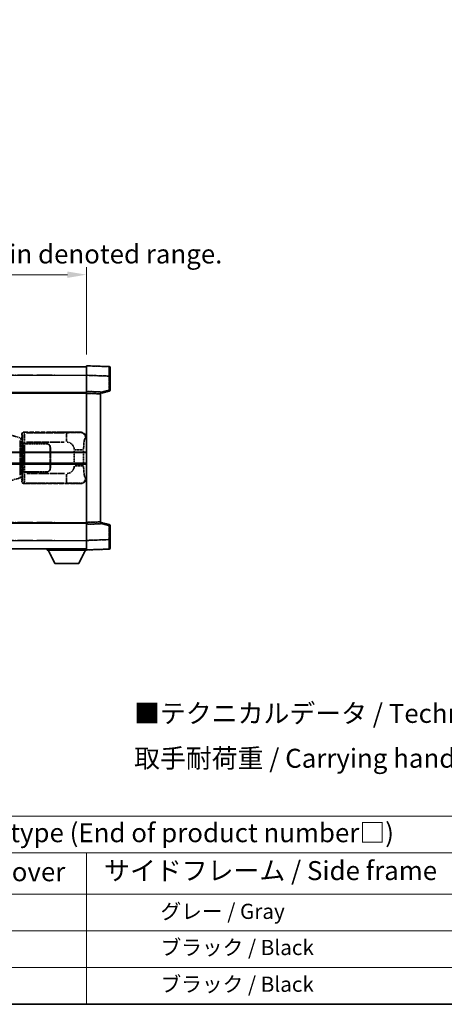
# Model space of a CAD drawing. Units: millimetres. Extents: x 5 to 10241, y 4 to 1409.
# Drawn here: x 422 to 645, y 4 to 523 of the extents above; entities that cross this region are included whole.
import ezdxf

# ---------------------------------------------------------------- set-up
doc = ezdxf.new("R2010")
doc.units = ezdxf.units.MM
doc.linetypes.add('LONG_DASH_DOTTED', pattern=[0.61, 0.48, -0.06, 0.01, -0.06])
for name, color, linetype, lineweight in [('Border (ISO)', 7, 'Continuous', 35), ('Dimension (ISO)', 7, 'Continuous', 18), ('Overlay (ISO)', 7, 'LONG_DASH_DOTTED', 35), ('Symbol (ISO)', 7, 'Continuous', 18), ('Visible (ISO)', 7, 'Continuous', 35), ('Visible Narrow (ISO)', 7, 'Continuous', 25)]:
    doc.layers.add(name, color=color, linetype=linetype, lineweight=lineweight)
doc.styles.add('Note Text (TK)', font='MS PGothic.ttf')
doc.styles.add('Note Text (TK2)', font='MS PGothic.ttf')
doc.dimstyles.new('Default - Method 1b (TK)', dxfattribs={"dimscale": 4, "dimtxt": 2.5, "dimasz": 2.5, "dimexe": 1, "dimexo": 1.5, "dimgap": 1, "dimtad": 1, "dimtoh": 1, "dimrnd": 1e-08, "dimdsep": 46, "dimtxsty": 'Note Text (TK)', "dimcen": 0.09, "dimdle": 5, "dimclrd": 100, "dimclre": 100, "dimclrt": 7, "dimadec": 1, "dimazin": 1, "dimtfac": 1, "dimtmove": 0, "dimatfit": 3, "dimfxl": 0, "dimtolj": 1, "dimlwd": -1, "dimlwe": -1, "dimarcsym": 0})

# ---------------------------------------------------------------- blocks, each defined once
blk = doc.blocks.new('図面枠 tk図枠')
at = {"layer": 'Border (ISO)'}
blk.add_line((14.5, 8), (405.5, 8), dxfattribs=at)
blk = doc.blocks.new('テーブル1')
at = {"layer": 'Symbol (ISO)'}
for p, q in [((14.5, 32.76), (224.5, 32.76)), ((14.5, 27.94), (224.5, 27.94)), ((127.5, 27.94), (127.5, 22.5)), ((14.5, 22.5), (224.5, 22.5)), ((127.5, 22.5), (127.5, 8)), ((14.5, 17.67), (224.5, 17.67)), ((14.5, 12.83), (224.5, 12.83)), ((14.5, 8), (224.5, 8))]:
    blk.add_line(p, q, dxfattribs=at)
at = {"layer": 'Symbol (ISO)', "color": 7, "attachment_point": 7}
for s, insert, char_height, style in [('色仕様（型番末尾□） / Color type (End of product number□)', (71.12, 28.57), 2.5, 'Note Text (TK)'), ('上下カバー / Top ・ Bottom cover', (71.97, 23.43), 2.5, 'Note Text (TK)'), ('サイドフレーム / Side frame', (129.82, 23.58), 2.5, 'Note Text (TK)'), ('              グレー / Gray', (128.7, 18.62), 2, 'Note Text (TK2)'), ('              ブラック / Black', (128.7, 13.86), 2, 'Note Text (TK2)'), ('              ブラック / Black', (128.7, 9.02), 2, 'Note Text (TK2)')]:
    blk.add_mtext(s, dxfattribs=dict(at, insert=insert, char_height=char_height, style=style))
blk = doc.blocks.new('*D38')
at = {"layer": 'Defpoints', "color": 0, "transparency": 16777216}
for p in [(456.8, 388.68), (139.3, 341.43), (456.8, 340.68)]:
    blk.add_point(p, dxfattribs=at)
at = {"layer": 'Dimension (ISO)', "color": 100, "transparency": 16777216}
for p, q in [((139.3, 347.43), (139.3, 392.68)), ((456.8, 346.68), (456.8, 392.68)), ((149.3, 388.68), (446.8, 388.68))]:
    blk.add_line(p, q, dxfattribs=at)
for points in [[(149.3, 390.34), (149.3, 387.01), (139.3, 388.68)], [(446.8, 390.34), (446.8, 387.01), (456.8, 388.68)]]:
    blk.add_solid(points, dxfattribs=at)
at = {"layer": 'Dimension (ISO)', "color": 7, "transparency": 16777216, "insert": (89.07, 407.91), "char_height": 10, "attachment_point": 4, "style": 'Note Text (TK)'}
blk.add_mtext('\\A1; \\fＭＳ Ｐゴシック|b0|i0;\\H10.0000;* バンド取手は任意の位置に固定できます。\\P\\fＭＳ Ｐゴシック|b0|i0;\\H10.0000;* Carrying handle location can be freely affixed within denoted range.', dxfattribs=at)

msp = doc.modelspace()

# ---------------------------------------------------------------- linework, layer by layer
at = {"layer": 'Overlay (ISO)', "ltscale": 18.588993}
for p, q in [((139.3014, 340.1765), (456.8014, 340.1765)), ((139.3014, 340.1765), (456.8014, 340.1765)), ((139.3014, 326.6765), (456.8014, 326.6765)), ((139.3014, 326.6765), (456.8014, 326.6765)), ((139.3014, 257.6765), (456.8014, 257.6765)), ((139.3014, 257.6765), (456.8014, 257.6765)), ((139.3014, 244.1765), (456.8014, 244.1765)), ((139.3014, 244.1765), (456.8014, 244.1765))]:
    msp.add_line(p, q, dxfattribs=at)
at = {"layer": 'Overlay (ISO)', "ltscale": 1.266459}
for p, q in [((456.8014, 335.6795), (456.8014, 340.6765)), ((456.8014, 335.6795), (456.8014, 340.6765)), ((456.8014, 243.6765), (456.8014, 248.6734)), ((456.8014, 243.6765), (456.8014, 248.6734))]:
    msp.add_line(p, q, dxfattribs=at)
at = {"layer": 'Overlay (ISO)', "ltscale": 1.941312}
for p, q in [((468.8188, 340.2568), (456.8014, 340.6765)), ((468.8188, 340.2568), (456.8014, 340.6765)), ((456.8014, 243.6765), (468.8188, 244.0961)), ((456.8014, 243.6765), (468.8188, 244.0961))]:
    msp.add_line(p, q, dxfattribs=at)
at = {"layer": 'Overlay (ISO)', "ltscale": 1.139803}
for p, q in [((469.3014, 339.7571), (469.3014, 335.2599)), ((469.3014, 339.7571), (469.3014, 335.2599)), ((469.3014, 249.0931), (469.3014, 244.5958)), ((469.3014, 249.0931), (469.3014, 244.5958))]:
    msp.add_line(p, q, dxfattribs=at)
at = {"layer": 'Overlay (ISO)', "ltscale": 16.730093}
for p, q in [((155.1764, 335.6765), (440.9264, 335.6765)), ((155.1764, 335.6765), (440.9264, 335.6765)), ((155.1764, 326.1765), (440.9264, 326.1765)), ((155.1764, 326.1765), (440.9264, 326.1765)), ((155.1764, 258.1765), (440.9264, 258.1765)), ((155.1764, 258.1765), (440.9264, 258.1765)), ((155.1764, 248.6765), (440.9264, 248.6765)), ((155.1764, 248.6765), (440.9264, 248.6765))]:
    msp.add_line(p, q, dxfattribs=at)
at = {"layer": 'Overlay (ISO)', "ltscale": 1.37189}
for p, q in [((456.8014, 327.1765), (456.8014, 335.6795)), ((456.8014, 327.1765), (456.8014, 335.6795)), ((456.8014, 248.6734), (456.8014, 257.1765)), ((456.8014, 248.6734), (456.8014, 257.1765))]:
    msp.add_line(p, q, dxfattribs=at)
at = {"layer": 'Overlay (ISO)', "ltscale": 1.747171}
for p, q in [((457.4022, 335.6585), (468.2179, 335.2808)), ((457.4022, 335.6585), (468.2179, 335.2808)), ((468.2179, 249.0721), (457.4022, 248.6944)), ((468.2179, 249.0721), (457.4022, 248.6944))]:
    msp.add_line(p, q, dxfattribs=at)
at = {"layer": 'Overlay (ISO)', "ltscale": 1.076593}
for p, q in [((468.8188, 334.8891), (468.8188, 328.2162)), ((468.8188, 334.8891), (468.8188, 328.2162)), ((468.8188, 256.1367), (468.8188, 249.4638)), ((468.8188, 256.1367), (468.8188, 249.4638))]:
    msp.add_line(p, q, dxfattribs=at)
at = {"layer": 'Overlay (ISO)', "ltscale": 0.111419}
for p, q in [((468.8571, 335.2599), (469.2999, 335.2599)), ((468.8571, 335.2599), (469.2999, 335.2599)), ((469.2999, 327.8455), (468.8571, 327.8455)), ((469.2999, 327.8455), (468.8571, 327.8455)), ((468.8571, 256.5074), (469.2999, 256.5074)), ((468.8571, 256.5074), (469.2999, 256.5074)), ((468.8571, 249.0931), (469.2999, 249.0931)), ((468.8571, 249.0931), (469.2999, 249.0931))]:
    msp.add_line(p, q, dxfattribs=at)
at = {"layer": 'Overlay (ISO)', "ltscale": 1.196225}
for p, q in [((469.3014, 327.8455), (469.3014, 335.2599)), ((469.3014, 327.8455), (469.3014, 335.2599)), ((469.3014, 249.0931), (469.3014, 256.5074)), ((469.3014, 249.0931), (469.3014, 256.5074))]:
    msp.add_line(p, q, dxfattribs=at)
at = {"layer": 'Overlay (ISO)', "ltscale": 0.253212}
for p, q in [((456.8014, 326.1771), (456.8014, 327.1765)), ((456.8014, 326.1771), (456.8014, 327.1765)), ((464.3014, 326.9146), (464.3014, 325.9152)), ((464.3014, 326.9146), (464.3014, 325.9152)), ((456.8014, 257.1765), (456.8014, 258.1759)), ((456.8014, 257.1765), (456.8014, 258.1759)), ((464.3014, 258.4378), (464.3014, 257.4384)), ((464.3014, 258.4378), (464.3014, 257.4384))]:
    msp.add_line(p, q, dxfattribs=at)
at = {"layer": 'Overlay (ISO)', "ltscale": 1.211521}
for p, q in [((464.3014, 326.9146), (456.8014, 327.1765)), ((464.3014, 326.9146), (456.8014, 327.1765)), ((456.8014, 257.1765), (464.3014, 257.4384)), ((456.8014, 257.1765), (464.3014, 257.4384))]:
    msp.add_line(p, q, dxfattribs=at)
at = {"layer": 'Overlay (ISO)', "ltscale": 0.770548}
for p, q in [((464.3014, 326.1765), (468.9255, 327.3612)), ((464.3014, 326.1765), (468.9255, 327.3612)), ((468.9255, 256.9918), (464.3014, 258.1765)), ((468.9255, 256.9918), (464.3014, 258.1765))]:
    msp.add_line(p, q, dxfattribs=at)
at = {"layer": 'Overlay (ISO)', "ltscale": 0.677488}
for p, q in [((468.5929, 327.7876), (464.5272, 326.746)), ((468.5929, 327.7876), (464.5272, 326.746)), ((464.5272, 257.6069), (468.5929, 256.5653)), ((464.5272, 257.6069), (468.5929, 256.5653))]:
    msp.add_line(p, q, dxfattribs=at)
at = {"layer": 'Overlay (ISO)', "ltscale": 13.934676}
msp.add_line((456.8014, 258.1759), (456.8014, 326.1771), dxfattribs=at)
msp.add_line((456.8014, 258.1759), (456.8014, 326.1771), dxfattribs=at)
at = {"layer": 'Overlay (ISO)', "ltscale": 1.090359}
for p, q in [((457.1764, 326.164), (463.9264, 325.9283)), ((457.1764, 326.164), (463.9264, 325.9283)), ((463.9264, 258.4247), (457.1764, 258.189)), ((463.9264, 258.4247), (457.1764, 258.189))]:
    msp.add_line(p, q, dxfattribs=at)
at = {"layer": 'Overlay (ISO)', "ltscale": 13.827337}
msp.add_line((464.3014, 258.4378), (464.3014, 325.9152), dxfattribs=at)
msp.add_line((464.3014, 258.4378), (464.3014, 325.9152), dxfattribs=at)
at = {"layer": 'Overlay (ISO)', "ltscale": 1.201259}
for p, q in [((421.6919, 302.7623), (416.2114, 304.4065)), ((416.2114, 279.9465), (421.6919, 281.5906))]:
    msp.add_line(p, q, dxfattribs=at)
at = {"layer": 'Overlay (ISO)', "ltscale": 0.179562}
for p, q in [((422.6759, 302.4671), (421.6919, 302.7623)), ((421.6919, 281.5906), (422.6759, 281.8858))]:
    msp.add_line(p, q, dxfattribs=at)
at = {"layer": 'Overlay (ISO)', "ltscale": 2.935309}
msp.add_line((421.8762, 301.2727), (421.8762, 283.0802), dxfattribs=at)
at = {"layer": 'Overlay (ISO)', "ltscale": 0.112415}
for p, q in [((421.9036, 302.2711), (422.4965, 302.0043)), ((422.4965, 282.3487), (421.9036, 282.0819))]:
    msp.add_line(p, q, dxfattribs=at)
at = {"layer": 'Overlay (ISO)', "ltscale": 2.849565}
msp.add_line((422.5323, 283.3459), (422.5323, 301.007), dxfattribs=at)
at = {"layer": 'Overlay (ISO)', "ltscale": 0.031087}
for p, q in [((422.5426, 301.9851), (422.7277, 301.9296)), ((422.7277, 282.4234), (422.5426, 282.3678))]:
    msp.add_line(p, q, dxfattribs=at)
at = {"layer": 'Overlay (ISO)', "ltscale": 0.113954}
for p, q in [((422.5435, 302.0258), (422.6755, 302.4656)), ((422.5435, 282.3272), (422.6755, 281.8873))]:
    msp.add_line(p, q, dxfattribs=at)
at = {"layer": 'Overlay (ISO)', "ltscale": 0.022712}
for p, q in [((422.8114, 302.4265), (422.6759, 302.4671)), ((422.6759, 281.8858), (422.8114, 281.9265))]:
    msp.add_line(p, q, dxfattribs=at)
at = {"layer": 'Overlay (ISO)', "ltscale": 0.127306}
for p, q in [((422.738, 301.9265), (422.8114, 302.4265)), ((422.738, 282.4265), (422.8114, 281.9265))]:
    msp.add_line(p, q, dxfattribs=at)
at = {"layer": 'Overlay (ISO)', "ltscale": 0.036996}
for p, q in [((422.7507, 301.9265), (422.9807, 301.9265)), ((422.9807, 282.4265), (422.7507, 282.4265))]:
    msp.add_line(p, q, dxfattribs=at)
at = {"layer": 'Overlay (ISO)', "ltscale": 0.322704}
for p, q in [((422.8014, 302.6765), (422.8014, 304.6771)), ((422.8014, 279.6759), (422.8014, 281.6765))]:
    msp.add_line(p, q, dxfattribs=at)
at = {"layer": 'Overlay (ISO)', "ltscale": 0.888422}
for p, q in [((422.8014, 302.6765), (422.9934, 302.4844)), ((422.9934, 281.8685), (422.8014, 281.6765))]:
    msp.add_line(p, q, dxfattribs=at)
at = {"layer": 'Overlay (ISO)', "ltscale": 0.029277}
for p, q in [((422.9934, 302.4265), (422.8114, 302.4265)), ((422.8114, 281.9265), (422.9934, 281.9265))]:
    msp.add_line(p, q, dxfattribs=at)
at = {"layer": 'Overlay (ISO)', "ltscale": 0.970335}
for p, q in [((422.813, 304.6654), (423.0228, 304.4557)), ((424.0222, 305.455), (423.8124, 305.6648)), ((423.0228, 279.8973), (422.813, 279.6875)), ((423.8124, 278.6881), (424.0222, 278.8979))]:
    msp.add_line(p, q, dxfattribs=at)
at = {"layer": 'Overlay (ISO)', "ltscale": 3.326328}
msp.add_line((422.9934, 302.4844), (422.9934, 281.8685), dxfattribs=at)
at = {"layer": 'Overlay (ISO)', "ltscale": 4.834805}
for p, q in [((423.8008, 305.6765), (453.7656, 305.6765)), ((453.7656, 278.6765), (423.8008, 278.6765))]:
    msp.add_line(p, q, dxfattribs=at)
at = {"layer": 'Overlay (ISO)', "ltscale": 3.235035}
for p, q in [((445.1978, 305.4434), (425.1477, 305.4434)), ((425.1477, 278.9096), (445.1978, 278.9096))]:
    msp.add_line(p, q, dxfattribs=at)
at = {"layer": 'Overlay (ISO)', "ltscale": 1.11509}
for p, q in [((446.3117, 305.4153), (446.3117, 300.83)), ((446.3117, 283.5229), (446.3117, 278.9377))]:
    msp.add_line(p, q, dxfattribs=at)
at = {"layer": 'Overlay (ISO)', "ltscale": 0.240796}
for p, q in [((453.7497, 305.6736), (453.465, 305.6225)), ((453.465, 278.7305), (453.7497, 278.6793))]:
    msp.add_line(p, q, dxfattribs=at)
at = {"layer": 'Overlay (ISO)', "ltscale": 0.310031}
for p, q in [((456.4145, 302.6251), (456.781, 302.691)), ((456.781, 281.662), (456.4145, 281.7278))]:
    msp.add_line(p, q, dxfattribs=at)
at = {"layer": 'Overlay (ISO)', "ltscale": 0.005535}
for p, q in [((423.168, 299.6765), (423.1692, 299.6765)), ((423.1692, 284.6765), (423.168, 284.6765))]:
    msp.add_line(p, q, dxfattribs=at)
at = {"layer": 'Overlay (ISO)', "ltscale": 2.420192}
msp.add_line((423.168, 284.6765), (423.168, 299.6765), dxfattribs=at)
at = {"layer": 'Overlay (ISO)', "ltscale": 0.111713}
for p, q in [((423.1692, 300.4079), (423.1692, 299.715)), ((424.1686, 299.715), (424.1686, 300.4079)), ((423.1692, 284.638), (423.1692, 283.945)), ((424.1686, 283.945), (424.1686, 284.638))]:
    msp.add_line(p, q, dxfattribs=at)
at = {"layer": 'Overlay (ISO)', "ltscale": 0.24772}
for p, q in [((424.1686, 299.6765), (423.1692, 299.6765)), ((423.1692, 284.6765), (424.1686, 284.6765))]:
    msp.add_line(p, q, dxfattribs=at)
at = {"layer": 'Overlay (ISO)', "ltscale": 0.222938}
for p, q in [((424.0919, 300.4464), (423.1749, 300.4464)), ((423.1749, 283.9065), (424.0919, 283.9065))]:
    msp.add_line(p, q, dxfattribs=at)
at = {"layer": 'Overlay (ISO)', "ltscale": 0.253352}
for p, q in [((423.2264, 299.5765), (424.2264, 299.5765)), ((424.2264, 284.7765), (423.2264, 284.7765))]:
    msp.add_line(p, q, dxfattribs=at)
at = {"layer": 'Overlay (ISO)', "ltscale": 2.387921}
msp.add_line((423.2264, 284.7765), (423.2264, 299.5765), dxfattribs=at)
at = {"layer": 'Overlay (ISO)', "ltscale": 1.876872}
for p, q in [((424.1686, 299.6765), (435.8014, 299.6765)), ((435.8014, 284.6765), (424.1686, 284.6765))]:
    msp.add_line(p, q, dxfattribs=at)
at = {"layer": 'Overlay (ISO)', "ltscale": 1.867558}
for p, q in [((424.2264, 299.5765), (435.8014, 299.5765)), ((435.8014, 284.7765), (424.2264, 284.7765))]:
    msp.add_line(p, q, dxfattribs=at)
at = {"layer": 'Overlay (ISO)', "ltscale": 2.149119}
msp.add_line((424.2264, 285.5165), (424.2264, 298.8365), dxfattribs=at)
at = {"layer": 'Overlay (ISO)', "ltscale": 3.215458}
for p, q in [((425.2758, 300.4464), (445.2045, 300.4464)), ((445.2045, 283.9065), (425.2758, 283.9065))]:
    msp.add_line(p, q, dxfattribs=at)
at = {"layer": 'Overlay (ISO)', "ltscale": 1.774781}
for p, q in [((437.7014, 297.6765), (437.7014, 286.6765)), ((437.8014, 297.6765), (437.8014, 286.6765))]:
    msp.add_line(p, q, dxfattribs=at)
at = {"layer": 'Overlay (ISO)', "ltscale": 1.201531}
for p, q in [((450.4443, 295.9001), (450.4443, 288.4529)), ((455.3524, 288.4529), (455.3524, 295.9001))]:
    msp.add_line(p, q, dxfattribs=at)
at = {"layer": 'Overlay (ISO)', "ltscale": 1.001037}
for p, q in [((450.7887, 296.3138), (455.2751, 296.3138)), ((455.2751, 288.0391), (450.7887, 288.0391))]:
    msp.add_line(p, q, dxfattribs=at)
at = {"layer": 'Overlay (ISO)', "ltscale": 0.016035}
for p, q in [((437.8014, 294.6765), (437.7014, 294.6765)), ((437.8014, 294.1765), (437.7014, 294.1765)), ((437.7014, 290.1765), (437.8014, 290.1765)), ((437.7014, 289.6765), (437.8014, 289.6765))]:
    msp.add_line(p, q, dxfattribs=at)
at = {"layer": 'Overlay (ISO)', "ltscale": 0.112847}
msp.add_line((436.2014, 244.1765), (436.2014, 243.4765), dxfattribs=at)
msp.add_line((436.2014, 244.1765), (436.2014, 243.4765), dxfattribs=at)
at = {"layer": 'Overlay (ISO)', "ltscale": 3.323767}
msp.add_line((436.2014, 243.4765), (456.8014, 243.4765), dxfattribs=at)
msp.add_line((436.2014, 243.4765), (456.8014, 243.4765), dxfattribs=at)
at = {"layer": 'Overlay (ISO)', "ltscale": 1.376751}
for p, q in [((440.2514, 236.5765), (436.7014, 243.4765)), ((440.2514, 236.5765), (436.7014, 243.4765)), ((452.7514, 236.5765), (456.3014, 243.4765)), ((452.7514, 236.5765), (456.3014, 243.4765))]:
    msp.add_line(p, q, dxfattribs=at)
at = {"layer": 'Overlay (ISO)', "ltscale": 0.032171}
msp.add_line((456.8014, 243.6765), (456.8014, 243.4765), dxfattribs=at)
msp.add_line((456.8014, 243.6765), (456.8014, 243.4765), dxfattribs=at)
at = {"layer": 'Overlay (ISO)', "ltscale": 2.01681}
msp.add_line((440.2514, 236.5765), (452.7514, 236.5765), dxfattribs=at)
msp.add_line((440.2514, 236.5765), (452.7514, 236.5765), dxfattribs=at)
at = {"layer": 'Overlay (ISO)', "ltscale": 0.12381}
for centre, start, end in [((468.8014, 339.7571), 0, 88), ((468.8014, 339.7571), 0, 88), ((468.8014, 244.5958), 272, 0), ((468.8014, 244.5958), 272, 0)]:
    msp.add_arc(centre, 0.5, start, end, dxfattribs=at)
at = {"layer": 'Overlay (ISO)', "ltscale": 0.106392}
for centre, start, end in [((468.8014, 327.8455), 284.37, 0), ((468.8014, 327.8455), 284.37, 0), ((468.8014, 256.5074), 0, 75.63), ((468.8014, 256.5074), 0, 75.63)]:
    msp.add_arc(centre, 0.5, start, end, dxfattribs=at)
at = {"layer": 'Overlay (ISO)', "ltscale": 0.506805}
for centre, start, end in [((435.8014, 297.6765), 0, 90), ((435.8014, 286.6765), 270, 0)]:
    msp.add_arc(centre, 2, start, end, dxfattribs=at)
at = {"layer": 'Overlay (ISO)', "ltscale": 0.481459}
for centre, start, end in [((435.8014, 297.6765), 0, 90), ((435.8014, 286.6765), 270, 0)]:
    msp.add_arc(centre, 1.9, start, end, dxfattribs=at)
at = {"layer": 'Overlay (ISO)', "ltscale": 0.942579}
for centre, start, end in [((446.3117, 296.3138), 4.5, 85.5), ((446.3117, 288.0391), 274.5, 355.5)]:
    msp.add_arc(centre, 4.1326, start, end, dxfattribs=at)
at = {"layer": 'Overlay (ISO)', "ltscale": 1.139721}
for centre, major_axis, start_param, end_param in [((468.8014, 335.2544), (-0.0174, -5.0024), 1.65038371, 3.06300424), ((468.8014, 335.2544), (-0.0174, -5.0024), 1.65038371, 3.06300424), ((468.8014, 249.0986), (0.0174, -5.0024), 0.07858843, 1.49120895), ((468.8014, 249.0986), (0.0174, -5.0024), 0.07858843, 1.49120895)]:
    msp.add_ellipse(centre, major_axis=major_axis, ratio=0.00348438, start_param=start_param, end_param=end_param, dxfattribs=at)
at = {"layer": 'Overlay (ISO)', "ltscale": 0.113325}
for centre, major_axis, start_param, end_param in [((468.8014, 327.8455), (0.1241, -0.4844), 0.07810674, 1.48402803), ((468.8014, 327.8455), (0.1241, -0.4844), 0.07810674, 1.48402803), ((468.8014, 256.5074), (0.1241, 0.4844), 4.79915728, 6.20507857), ((468.8014, 256.5074), (0.1241, 0.4844), 4.79915728, 6.20507857)]:
    msp.add_ellipse(centre, major_axis=major_axis, ratio=0.03380887, start_param=start_param, end_param=end_param, dxfattribs=at)
at = {"layer": 'Overlay (ISO)', "ltscale": 0.100183}
for centre, major_axis, start_param, end_param in [((421.5482, 302.2834), (0.1437, 0.4789), 4.97109822, 6.21412809), ((421.5482, 282.0695), (0.1437, -0.4789), 0.06905721, 1.31208708)]:
    msp.add_ellipse(centre, major_axis=major_axis, ratio=0.6398634, start_param=start_param, end_param=end_param, dxfattribs=at)
at = {"layer": 'Overlay (ISO)', "ltscale": 0.253212}
for centre, major_axis in [((423.802, 304.6759), (-0.708, 0.708)), ((423.802, 279.6771), (-0.708, -0.708))]:
    msp.add_ellipse(centre, major_axis=major_axis, ratio=0.99878277, start_param=5.49839613, end_param=7.06797448, dxfattribs=at)
at = {"layer": 'Overlay (ISO)', "ltscale": 0.22783}
for centre, major_axis in [((424.0338, 304.444), (0.7071, 0.7071)), ((424.0338, 279.9089), (-0.7071, 0.7071))]:
    msp.add_ellipse(centre, major_axis=major_axis, ratio=0.99878277, start_param=0.86448607, end_param=2.27710659, dxfattribs=at)
at = {"layer": 'Overlay (ISO)', "ltscale": 0.892317}
for centre, start_param, end_param in [((423.0296, 300.4464), 1.64759081, 3.02989158), ((423.0296, 283.9065), 0.11170107, 1.49400184)]:
    msp.add_ellipse(centre, major_axis=(0, -4), ratio=0.03492077, start_param=start_param, end_param=end_param, dxfattribs=at)
at = {"layer": 'Overlay (ISO)', "ltscale": 1.115303}
for centre, start_param, end_param in [((424.029, 300.4464), 4.78918347, 6.17148424), ((424.029, 283.9065), 3.25329373, 4.63559449)]:
    msp.add_ellipse(centre, major_axis=(0, 5), ratio=0.02793662, start_param=start_param, end_param=end_param, dxfattribs=at)
at = {"layer": 'Overlay (ISO)', "ltscale": 0.68132}
for centre, major_axis, start_param, end_param in [((453.4492, 302.6215), (-0.5305, 2.9527), 4.61613994, 6.02386337), ((453.4492, 281.7315), (-0.5305, -2.9527), 0.25932194, 1.66704536)]:
    msp.add_ellipse(centre, major_axis=major_axis, ratio=0.98105095, start_param=start_param, end_param=end_param, dxfattribs=at)
at = {"layer": 'Overlay (ISO)', "ltscale": 0.762736}
for centre, major_axis, start_param, end_param in [((453.7452, 302.6746), (3.0098, 0.5407), 6.10872941, 7.67286655), ((453.7452, 281.6783), (3.0098, -0.5407), 4.89350406, 6.4576412)]:
    msp.add_ellipse(centre, major_axis=major_axis, ratio=0.98105095, start_param=start_param, end_param=end_param, dxfattribs=at)
at = {"layer": 'Overlay (ISO)', "ltscale": 1.422246}
msp.add_open_spline([(453.3707, 305.6064), (453.2699, 305.5906), (453.13, 305.5739), (452.8831, 305.5574), (452.4379, 305.5276), (451.6379, 305.4991), (450.6455, 305.4791), (449.7816, 305.4616), (448.8009, 305.451), (447.9179, 305.4466), (447.4837, 305.4444), (447.0763, 305.4437), (446.7065, 305.4435)], degree=3, knots=[0.05, 0.05, 0.05, 0.05, 0.224983239, 0.224983239, 0.224983239, 0.540435735, 0.540435735, 0.540435735, 0.815011713, 0.815011713, 0.815011713, 0.95, 0.95, 0.95, 0.95], dxfattribs=at)
at = {"layer": 'Overlay (ISO)', "ltscale": 1.388645}
msp.add_open_spline([(455.3531, 296.7317), (455.355, 297.2165), (455.3616, 297.7395), (455.3842, 298.2826), (455.4287, 299.3538), (455.5352, 300.4483), (455.6896, 301.2372), (455.8196, 301.9013), (455.9763, 302.3158), (456.1314, 302.4859), (456.1936, 302.5542), (456.2553, 302.5857), (456.3154, 302.6036)], degree=3, knots=[0.05, 0.05, 0.05, 0.05, 0.21983104, 0.21983104, 0.21983104, 0.554777845, 0.554777845, 0.554777845, 0.836790829, 0.836790829, 0.836790829, 0.95, 0.95, 0.95, 0.95], dxfattribs=at)
at = {"layer": 'Overlay (ISO)', "ltscale": 1.388359}
msp.add_open_spline([(456.3153, 281.751), (456.2005, 281.7893), (456.0799, 281.8808), (455.9633, 282.1445), (455.7755, 282.5692), (455.6013, 283.4354), (455.4944, 284.4875), (455.4126, 285.2915), (455.371, 286.1826), (455.3584, 286.9875), (455.3551, 287.2048), (455.3536, 287.4164), (455.3529, 287.6212)], degree=3, knots=[0.05, 0.05, 0.05, 0.05, 0.265590793, 0.265590793, 0.265590793, 0.612901129, 0.612901129, 0.612901129, 0.878333796, 0.878333796, 0.878333796, 0.95, 0.95, 0.95, 0.95], dxfattribs=at)
at = {"layer": 'Overlay (ISO)', "ltscale": 1.422253}
msp.add_open_spline([(446.7059, 278.9095), (447.1503, 278.9092), (447.6479, 278.9082), (448.1834, 278.9049), (449.142, 278.8989), (450.1923, 278.8853), (451.0524, 278.865), (451.8745, 278.8455), (452.5339, 278.8196), (452.9137, 278.7935), (453.1428, 278.7777), (453.2746, 278.7617), (453.3709, 278.7466)], degree=3, knots=[0.05, 0.05, 0.05, 0.05, 0.212702167, 0.212702167, 0.212702167, 0.503893992, 0.503893992, 0.503893992, 0.782203362, 0.782203362, 0.782203362, 0.95, 0.95, 0.95, 0.95], dxfattribs=at)
at = {"layer": 'Visible (ISO)'}
for p, q in [((139.3014, 340.1765), (456.8014, 340.1765)), ((456.8014, 335.6795), (456.8014, 340.6765)), ((468.8188, 340.2568), (456.8014, 340.6765)), ((469.3014, 339.7571), (469.3014, 335.2599)), ((456.8014, 327.1765), (456.8014, 335.6795)), ((469.3014, 327.8455), (469.3014, 335.2599)), ((456.8014, 326.1771), (456.8014, 327.1765)), ((464.3014, 326.9146), (456.8014, 327.1765)), ((464.3014, 326.1765), (468.9255, 327.3612)), ((464.3014, 326.9146), (464.3014, 325.9152)), ((139.3014, 326.6765), (456.8014, 326.6765)), ((456.8014, 258.1759), (456.8014, 326.1771)), ((464.3014, 258.4378), (464.3014, 325.9152)), ((393.0514, 294.9265), (456.8014, 294.9265)), ((393.0514, 289.4265), (456.8014, 289.4265)), ((139.3014, 257.6765), (456.8014, 257.6765)), ((456.8014, 257.1765), (456.8014, 258.1759)), ((456.8014, 257.1765), (464.3014, 257.4384)), ((456.8014, 248.6734), (456.8014, 257.1765)), ((464.3014, 258.4378), (464.3014, 257.4384)), ((468.9255, 256.9918), (464.3014, 258.1765)), ((469.3014, 249.0931), (469.3014, 256.5074)), ((469.3014, 249.0931), (469.3014, 244.5958)), ((139.3014, 244.1765), (456.8014, 244.1765)), ((436.2014, 244.1765), (436.2014, 243.4765)), ((456.8014, 243.6765), (456.8014, 248.6734)), ((456.8014, 243.6765), (468.8188, 244.0961)), ((436.2014, 243.4765), (456.8014, 243.4765)), ((440.2514, 236.5765), (436.7014, 243.4765)), ((452.7514, 236.5765), (456.3014, 243.4765)), ((456.8014, 243.6765), (456.8014, 243.4765)), ((440.2514, 236.5765), (452.7514, 236.5765))]:
    msp.add_line(p, q, dxfattribs=at)
for centre, start, end in [((468.8014, 339.7571), 0, 88), ((468.8014, 327.8455), 284.37, 0), ((468.8014, 256.5074), 0, 75.63), ((468.8014, 244.5958), 272, 0)]:
    msp.add_arc(centre, 0.5, start, end, dxfattribs=at)
at = {"layer": 'Visible Narrow (ISO)'}
for p, q in [((139.3014, 335.6765), (456.8014, 335.6765)), ((456.8014, 335.6795), (468.8188, 335.2599)), ((468.8188, 335.2599), (469.3014, 335.2599)), ((468.8188, 335.2599), (468.8188, 327.8455)), ((468.8188, 327.8455), (464.3014, 326.6882)), ((469.3014, 327.8455), (468.8188, 327.8455)), ((139.3014, 326.1765), (456.8014, 326.1765)), ((456.8014, 326.1771), (464.3014, 325.9152)), ((393.0514, 295.4265), (456.8014, 295.4265)), ((393.0514, 288.9265), (456.8014, 288.9265)), ((139.3014, 258.1765), (456.8014, 258.1765)), ((464.3014, 258.4378), (456.8014, 258.1759)), ((464.3014, 257.6648), (468.8188, 256.5074)), ((468.8188, 256.5074), (469.3014, 256.5074)), ((468.8188, 256.5074), (468.8188, 249.0931)), ((468.8188, 249.0931), (456.8014, 248.6734)), ((468.8188, 249.0931), (469.3014, 249.0931)), ((139.3014, 248.6765), (456.8014, 248.6765))]:
    msp.add_line(p, q, dxfattribs=at)
for centre, major_axis, ratio, start_param, end_param in [((468.8014, 335.2544), (-0.0174, -5.0024), 0.00348438, 1.5719048, 3.14148316), ((468.8014, 327.8455), (0.1241, -0.4844), 0.03380887, 0, 1.56213477), ((468.8014, 256.5074), (0.1241, 0.4844), 0.03380887, 4.72105054, 6.28318531), ((468.8014, 249.0986), (0.0174, -5.0024), 0.00348438, 0.00010951, 1.56968786)]:
    msp.add_ellipse(centre, major_axis=major_axis, ratio=ratio, start_param=start_param, end_param=end_param, dxfattribs=at)

# ---------------------------------------------------------------- block references
at = {"xscale": 4, "yscale": 4, "zscale": 4}
for name in ['図面枠 tk図枠', 'テーブル1']:
    msp.add_blockref(name, (-53.1692, -27.7322), dxfattribs=at)

# ---------------------------------------------------------------- texts
at = {"layer": 'Symbol (ISO)', "color": 7, "insert": (481.9186, 145.7223), "char_height": 10, "width": 326.6082, "attachment_point": 4, "line_spacing_factor": 1.418182, "style": 'Note Text (TK)'}
msp.add_mtext('{\\fＭＳ Ｐゴシック|b0|i0;■テクニカルデータ / Technical Data■\\P\\fＭＳ Ｐゴシック|b0|i0;取手耐荷重 / Carrying handle Maximum load : 20kgf}', dxfattribs=at)

# ---------------------------------------------------------------- dimensions: what is measured, and where the dimension line sits
at = {"layer": 'Dimension (ISO)', "color": 100, "true_color": 0x00ff3f}
dim = msp.add_linear_dim(base=(456.8014, 388.6765), p1=(139.3014, 341.4265), p2=(456.8014, 340.6765), text=' \\fＭＳ Ｐゴシック|b0|i0;\\H10.0000;* バンド取手は任意の位置に固定できます。\\P\\fＭＳ Ｐゴシック|b0|i0;\\H10.0000;* Carrying handle location can be freely affixed within denoted range.', dimstyle='Default - Method 1b (TK)', override={"dimgap": 1, "dimtoh": 0, "dimdec": 2, "dimtol": 0, "dimlim": 0, "dimtp": 0, "dimtm": 0, "dimtdec": 2, "dimtofl": 0, "dimatfit": 1}, dxfattribs=at)
dim.commit()
dim.dimension.update_dxf_attribs({"geometry": '*D38', "text_midpoint": (298.0514, 388.6765), "dimtype": 160})

doc.saveas('drawing.dxf')
